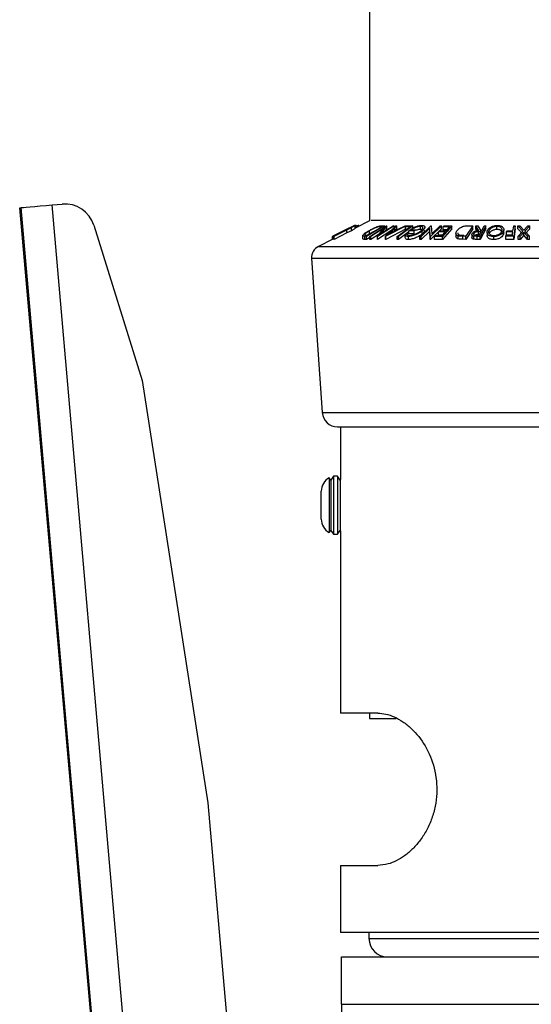
# Model space of a CAD drawing. Extents: x 5 to 292, y 5 to 205.
# Drawn here: x 154 to 158, y 77 to 85 of the extents above; entities that cross this region are included whole.
import ezdxf

# ---------------------------------------------------------------- set-up
doc = ezdxf.new("R2010")
doc.units = 0
doc.layers.get('0').update_dxf_attribs({"linetype": 'CONTINUOUS'})

msp = doc.modelspace()

# ---------------------------------------------------------------- linework, layer by layer
at = {"color": 7, "linetype": 'CONTINUOUS'}
for p, q in [((156.963, 128.3339), (156.963, 83.1289)), ((155.5881, 66.2773), (154.0929, 83.2361)), ((156.4574, 56.3407), (154.1042, 83.238)), ((154.3583, 83.2602), (154.4403, 83.2674)), ((156.7115, 56.363), (154.3583, 83.2602)), ((154.7007, 83.0928), (155.0979, 81.8192)), ((156.8352, 83.0892), (156.6612, 83.0022)), ((156.7035, 83.0236), (156.835, 83.0894)), ((156.834, 83.0892), (156.7035, 83.0236)), ((156.8135, 83.0731), (156.7775, 83.0549)), ((156.8135, 83.0481), (156.8135, 83.0731)), ((156.835, 83.0894), (156.8352, 83.0892)), ((156.963, 83.1289), (156.8459, 83.0703)), ((156.8459, 83.0665), (156.8459, 83.0972)), ((156.8496, 83.0722), (156.8496, 83.092)), ((156.8499, 83.0724), (156.8499, 83.0975)), ((156.8745, 83.0847), (156.8745, 83.0922)), ((156.8753, 83.0911), (156.8745, 83.0922)), ((156.8757, 83.0853), (156.8757, 83.0911)), ((157.0848, 83.0892), (156.9383, 83.0021)), ((156.9459, 83.0108), (157.0643, 83.0812)), ((156.966, 83.0022), (157.1029, 83.0892)), ((156.9757, 83.1353), (159.4902, 83.1353)), ((157.1654, 83.0892), (157.0285, 83.0022)), ((157.0537, 83.0236), (157.1572, 83.0894)), ((157.1047, 83.0893), (157.0537, 83.0236)), ((157.0643, 83.0812), (157.0562, 83.0813)), ((157.0625, 83.0897), (157.0848, 83.0892)), ((157.0848, 83.0777), (157.0848, 83.0892)), ((157.0931, 83.0026), (157.1775, 83.089)), ((157.2635, 83.089), (157.0952, 83.0026)), ((157.1029, 83.0892), (157.1047, 83.0893)), ((157.1047, 83.0643), (157.1047, 83.0893)), ((157.1572, 83.0894), (157.1654, 83.0892)), ((157.1871, 83.0893), (157.1597, 83.0609)), ((157.1654, 83.0766), (157.1654, 83.0892)), ((157.1775, 83.089), (157.1871, 83.0893)), ((157.1871, 83.0643), (157.1871, 83.0893)), ((157.1981, 83.0609), (157.2535, 83.0893)), ((157.3165, 83.0891), (157.1997, 83.0018)), ((157.2535, 83.0893), (157.2635, 83.089)), ((157.2956, 83.0807), (157.2588, 83.0805)), ((157.2588, 83.0555), (157.2588, 83.0805)), ((157.2635, 83.084), (157.2635, 83.089)), ((157.2701, 83.089), (157.3165, 83.0891)), ((157.3165, 83.0641), (157.3165, 83.0891)), ((157.3762, 83.0018), (157.4665, 83.0892)), ((157.3794, 83.0589), (157.3794, 83.0839)), ((157.5531, 83.0892), (157.4628, 83.0018)), ((157.4665, 83.0892), (157.469, 83.0892)), ((157.469, 83.0892), (157.4735, 83.0233)), ((157.4735, 83.0233), (157.5417, 83.0894)), ((157.5417, 83.0894), (157.5531, 83.0892)), ((157.5531, 83.0642), (157.5531, 83.0892)), ((157.6389, 83.0891), (157.5615, 83.0021)), ((157.6196, 83.0806), (157.5652, 83.0804)), ((157.5652, 83.0554), (157.5652, 83.0804)), ((157.5728, 83.089), (157.6389, 83.0891)), ((157.6389, 83.0641), (157.6389, 83.0891)), ((157.8103, 83.0892), (157.7519, 83.0026)), ((157.7717, 83.0897), (157.8103, 83.0892)), ((157.8103, 83.0642), (157.8103, 83.0892)), ((157.8355, 83.0891), (157.8509, 83.0893)), ((157.8598, 83.0488), (157.8355, 83.0891)), ((157.8355, 83.0641), (157.8355, 83.0891)), ((157.8509, 83.0893), (157.8752, 83.0488)), ((157.9154, 83.0892), (157.8711, 83.0019)), ((157.9029, 83.0893), (157.9154, 83.0892)), ((157.9154, 83.0642), (157.9154, 83.0892)), ((158.0075, 83.0587), (158.0075, 83.0837)), ((158.1452, 83.0892), (158.1579, 83.0891)), ((158.1579, 83.0891), (158.1452, 83.0024)), ((158.1579, 83.0641), (158.1579, 83.0891)), ((158.1803, 83.089), (158.1954, 83.0892)), ((158.2209, 83.0447), (158.1803, 83.089)), ((158.1803, 83.064), (158.1803, 83.089)), ((158.1954, 83.0892), (158.2285, 83.0531)), ((158.2285, 83.0531), (158.2623, 83.0892)), ((158.2774, 83.089), (158.2361, 83.0447)), ((158.2623, 83.0892), (158.2774, 83.089)), ((158.2774, 83.064), (158.2774, 83.089)), ((156.6601, 83.0024), (156.6599, 83.0022)), ((156.6599, 82.9774), (156.6599, 83.0022)), ((156.7933, 83.069), (156.6601, 83.0024)), ((156.6601, 82.9774), (156.6601, 83.0024)), ((156.6611, 83.0023), (156.7612, 83.0528)), ((156.6612, 83.0022), (156.6611, 83.0023)), ((156.6611, 82.9773), (156.6611, 83.0023)), ((156.6612, 82.9772), (156.6612, 83.0022)), ((156.6647, 83.0026), (156.7688, 83.0549)), ((156.666, 83.0027), (156.6647, 83.0026)), ((156.6647, 82.9776), (156.6647, 83.0026)), ((156.7701, 83.055), (156.666, 83.0027)), ((156.666, 82.9777), (156.666, 83.0027)), ((156.6721, 83.0027), (156.7762, 83.055)), ((156.6734, 83.0026), (156.6721, 83.0027)), ((156.6721, 82.9777), (156.6721, 83.0027)), ((156.7775, 83.0549), (156.6734, 83.0026)), ((156.7775, 83.0299), (156.6734, 82.9776)), ((156.6734, 82.9776), (156.6734, 83.0026)), ((156.7864, 83.0656), (156.7611, 83.0529)), ((156.7972, 83.0686), (156.7701, 83.055)), ((156.7775, 83.0299), (156.7775, 83.0549)), ((156.8135, 83.0481), (156.7775, 83.0299)), ((156.906, 83.0072), (156.906, 82.9822)), ((156.9063, 82.9806), (156.9063, 83.0056)), ((156.9235, 83.0135), (156.9409, 83.0109)), ((156.9238, 82.9774), (156.9238, 83.0024)), ((156.9383, 83.0021), (156.9238, 83.0024)), ((156.9383, 82.9771), (156.9383, 83.0021)), ((156.966, 82.9936), (156.9383, 82.9771)), ((156.9409, 83.0109), (156.9459, 83.0108)), ((156.9618, 83.022), (156.945, 83.0108)), ((156.9618, 83.022), (156.9618, 83.047)), ((156.9923, 83.0384), (156.9618, 83.022)), ((156.9739, 83.0023), (156.966, 83.0022)), ((156.966, 82.9772), (156.966, 83.0022)), ((157.0787, 83.069), (156.9739, 83.0023)), ((157.0403, 83.0196), (156.9739, 82.9773)), ((156.9739, 82.9773), (156.9739, 83.0023)), ((157.0268, 83.0022), (157.0787, 83.069)), ((157.0268, 82.9772), (157.0268, 83.0022)), ((157.0285, 83.0022), (157.0268, 83.0022)), ((157.1381, 83.0468), (157.0285, 82.9772)), ((157.0285, 82.9772), (157.0285, 83.0022)), ((157.1047, 83.0643), (157.0921, 83.048)), ((157.0931, 82.9776), (157.0931, 83.0026)), ((157.0952, 83.0026), (157.0931, 83.0026)), ((157.2635, 83.064), (157.0952, 82.9776)), ((157.0952, 82.9776), (157.0952, 83.0026)), ((157.1209, 83.0211), (157.1819, 83.0526)), ((157.1514, 83.0526), (157.1209, 83.0211)), ((157.1819, 83.0526), (157.1514, 83.0526)), ((157.1514, 83.0368), (157.1514, 83.0526)), ((157.1597, 83.0609), (157.1981, 83.0609)), ((157.1901, 82.9769), (157.1901, 83.0019)), ((157.1997, 83.0018), (157.1901, 83.0019)), ((157.2851, 83.0406), (157.1997, 82.9768)), ((157.1997, 82.9768), (157.1997, 83.0018)), ((157.2544, 83.0174), (157.27, 83.0239)), ((157.2544, 82.9924), (157.2544, 83.0174)), ((157.2815, 82.9763), (157.2815, 83.0013)), ((157.3296, 83.0485), (157.2851, 83.0477)), ((157.2851, 83.0227), (157.2851, 83.0477)), ((157.3296, 83.0235), (157.2851, 83.0227)), ((157.3068, 83.0564), (157.3397, 83.0569)), ((157.3296, 83.0235), (157.3296, 83.0485)), ((157.3871, 83.002), (157.3762, 83.0018)), ((157.3762, 82.9768), (157.3762, 83.0018)), ((157.4562, 83.0689), (157.3871, 83.002)), ((157.4562, 83.0439), (157.3871, 82.977)), ((157.3871, 82.977), (157.3871, 83.002)), ((157.3929, 83.0209), (157.3929, 83.0459)), ((157.4604, 83.0019), (157.4562, 83.0689)), ((157.4562, 83.0439), (157.4562, 83.0689)), ((157.4604, 82.9769), (157.4562, 83.0439)), ((157.4604, 82.9769), (157.4604, 83.0019)), ((157.4628, 83.0018), (157.4604, 83.0019)), ((157.5531, 83.0642), (157.4628, 82.9768)), ((157.4628, 82.9768), (157.4628, 83.0018)), ((157.5615, 83.0021), (157.4949, 83.0019)), ((157.4949, 82.9769), (157.4949, 83.0019)), ((157.5025, 83.0105), (157.5575, 83.0108)), ((157.5817, 83.038), (157.5272, 83.0377)), ((157.5272, 83.0127), (157.5272, 83.0377)), ((157.5593, 83.0129), (157.5272, 83.0127)), ((157.5348, 83.0462), (157.5892, 83.0465)), ((157.6389, 83.0641), (157.5615, 82.9771)), ((157.5615, 82.9771), (157.5615, 83.0021)), ((157.5973, 83.0555), (157.5652, 83.0554)), ((157.6715, 83.0258), (157.6715, 83.0008)), ((157.6893, 82.9811), (157.6893, 83.0061)), ((157.7015, 83.0139), (157.7373, 83.0113)), ((157.7267, 82.978), (157.7267, 83.003)), ((157.7519, 83.0026), (157.7267, 83.003)), ((157.8103, 83.0642), (157.7519, 82.9776)), ((157.7519, 82.9776), (157.7519, 83.0026)), ((157.8024, 83.0171), (157.8024, 82.9921)), ((157.8177, 83.0179), (157.8177, 83.0252)), ((157.8462, 83.0021), (157.8186, 83.0033)), ((157.8186, 82.9783), (157.8186, 83.0033)), ((157.8454, 83.0476), (157.8355, 83.0641)), ((157.8409, 83.0107), (157.8629, 83.0106)), ((157.8462, 82.9771), (157.8462, 83.0021)), ((157.8711, 83.0019), (157.8462, 83.0021)), ((157.878, 83.0402), (157.8566, 83.0405)), ((157.8566, 83.0155), (157.8566, 83.0405)), ((157.8654, 83.0154), (157.8566, 83.0155)), ((157.9154, 83.0642), (157.8711, 82.9769)), ((157.8711, 82.9769), (157.8711, 83.0019)), ((157.8752, 83.0488), (157.8823, 83.0487)), ((157.9267, 83.035), (157.9267, 83.01)), ((157.9414, 83.0316), (157.9414, 83.0458)), ((157.9815, 82.9754), (157.9815, 83.0004)), ((158.0624, 83.0209), (158.0624, 83.0459)), ((158.0632, 83.0311), (158.0624, 83.0209)), ((158.0639, 83.0311), (158.0639, 83.0561)), ((158.1452, 83.0024), (158.081, 83.0023)), ((158.081, 82.9773), (158.081, 83.0023)), ((158.0822, 83.0108), (158.1338, 83.011)), ((158.1377, 83.0381), (158.0862, 83.0379)), ((158.0862, 83.0129), (158.0862, 83.0379)), ((158.1377, 83.0131), (158.0862, 83.0129)), ((158.0875, 83.0465), (158.139, 83.0467)), ((158.1579, 83.0641), (158.1452, 82.9774)), ((158.1452, 82.9774), (158.1452, 83.0024)), ((158.2209, 83.0197), (158.1803, 83.064)), ((158.1822, 83.0024), (158.2209, 83.0447)), ((158.1971, 83.0026), (158.1822, 83.0024)), ((158.1822, 82.9774), (158.1822, 83.0024)), ((158.2284, 83.0366), (158.1971, 83.0026)), ((158.2284, 83.0116), (158.1971, 82.9776)), ((158.1971, 82.9776), (158.1971, 83.0026)), ((158.2284, 83.0116), (158.2284, 83.0366)), ((158.2589, 83.0026), (158.2284, 83.0366)), ((158.2589, 82.9776), (158.2284, 83.0116)), ((158.2774, 83.064), (158.2361, 83.0197)), ((158.2361, 83.0447), (158.274, 83.0024)), ((158.2589, 82.9776), (158.2589, 83.0026)), ((158.274, 83.0024), (158.2589, 83.0026)), ((158.274, 82.9774), (158.274, 83.0024)), ((156.6611, 82.978), (156.5426, 82.9187)), ((156.5426, 82.9187), (159.9233, 82.9187)), ((156.6612, 82.9772), (156.6611, 82.9773)), ((156.666, 82.9777), (156.6647, 82.9776)), ((156.6734, 82.9776), (156.6721, 82.9777)), ((156.9383, 82.9771), (156.9238, 82.9774)), ((156.9739, 82.9773), (156.966, 82.9772)), ((157.0285, 82.9772), (157.0268, 82.9772)), ((157.0952, 82.9776), (157.0931, 82.9776)), ((157.1997, 82.9768), (157.1901, 82.9769)), ((157.3871, 82.977), (157.3762, 82.9768)), ((157.4628, 82.9768), (157.4604, 82.9769)), ((157.5615, 82.9771), (157.4949, 82.9769)), ((157.7519, 82.9776), (157.7267, 82.978)), ((157.8711, 82.9769), (157.8462, 82.9771)), ((158.1452, 82.9774), (158.081, 82.9773)), ((158.1971, 82.9776), (158.1822, 82.9774)), ((158.274, 82.9774), (158.2589, 82.9776)), ((156.4875, 82.8224), (156.5749, 81.5553)), ((156.4875, 82.8224), (159.9784, 82.8224)), ((155.0979, 81.8192), (155.6355, 78.3529)), ((156.5749, 81.5553), (159.891, 81.5553)), ((156.6996, 81.4389), (159.7663, 81.4389)), ((156.7248, 81.4389), (156.7248, 81.0065)), ((156.6441, 81.0023), (156.6311, 81.0208)), ((156.6311, 81.0208), (156.6311, 80.7907)), ((156.6662, 81.0338), (156.6441, 81.0023)), ((156.6441, 81.0023), (156.6441, 80.7911)), ((156.7001, 81.0338), (156.6662, 81.0338)), ((156.6662, 81.0338), (156.6662, 80.7904)), ((156.7222, 81.0023), (156.7001, 81.0338)), ((156.7001, 81.0338), (156.7001, 80.7904)), ((156.7251, 81.0065), (156.7222, 81.0023)), ((156.7222, 81.0023), (156.7222, 80.7911)), ((156.7253, 81.0031), (156.7248, 81.0065)), ((156.5661, 80.9099), (156.5661, 80.9099)), ((156.5661, 80.6813), (156.5661, 80.9099)), ((156.6311, 80.7907), (156.6311, 80.5705)), ((156.6441, 80.7911), (156.6441, 80.589)), ((156.6662, 80.7904), (156.6662, 80.5575)), ((156.7001, 80.7904), (156.7001, 80.5575)), ((156.7222, 80.7911), (156.7222, 80.589)), ((156.6311, 80.5705), (156.6441, 80.589)), ((156.6441, 80.589), (156.6662, 80.5575)), ((156.7001, 80.5575), (156.7222, 80.589)), ((156.7222, 80.589), (156.7248, 80.5852)), ((156.7248, 80.5852), (156.7248, 79.0889)), ((156.7252, 80.5875), (156.7254, 80.589)), ((156.6662, 80.5575), (156.7001, 80.5575)), ((157.0294, 79.0889), (156.7248, 79.0889)), ((156.963, 79.0889), (156.963, 79.0456)), ((156.963, 79.0456), (157.1802, 79.0456)), ((155.6355, 78.3529), (156.4419, 69.1356)), ((156.7248, 77.8389), (156.7248, 77.2889)), ((156.7248, 77.8389), (157.0294, 77.8389)), ((159.7411, 77.2889), (156.7248, 77.2889)), ((156.958, 77.2889), (156.958, 77.2389)), ((156.958, 77.2389), (159.508, 77.2389)), ((156.733, 76.7014), (156.733, 77.0889)), ((156.733, 77.0889), (157.9013, 77.0889)), ((157.9013, 77.0889), (158.5646, 77.0889)), ((156.733, 76.7014), (156.733, 76.2226)), ((156.733, 76.7014), (159.733, 76.7014))]:
    msp.add_line(p, q, dxfattribs=at)
at = {"color": 7, "linetype": 'CONTINUOUS', "flags": 128}
for points in [[(154.0929, 83.2361), (154.0978, 83.2365), (154.1043, 83.2371)], [(154.1042, 83.238), (154.1091, 83.2384), (154.1236, 83.2397), (154.1471, 83.2417), (154.1786, 83.2445), (154.2171, 83.2479), (154.2611, 83.2517), (154.3087, 83.2559), (154.3583, 83.2602)], [(157.1901, 83.0019), (157.2491, 83.046), (157.2956, 83.0807)], [(157.5892, 83.0465), (157.6063, 83.0656), (157.6196, 83.0806)], [(157.8823, 83.0487), (157.8939, 83.0715), (157.9029, 83.0893)], [(158.139, 83.0467), (158.1425, 83.0705), (158.1452, 83.0892)], [(157.3397, 83.0569), (157.334, 83.0522), (157.3296, 83.0485)], [(157.5575, 83.0108), (157.571, 83.026), (157.5817, 83.038)], [(157.8629, 83.0106), (157.8714, 83.0272), (157.878, 83.0402)], [(158.081, 83.0023), (158.0817, 83.0071), (158.0822, 83.0108)], [(158.0862, 83.0379), (158.0869, 83.0427), (158.0875, 83.0465)], [(158.1338, 83.011), (158.136, 83.0262), (158.1377, 83.0381)]]:
    msp.add_lwpolyline(points, dxfattribs=at)
at = {"color": 7, "linetype": 'CONTINUOUS'}
for centre, radius, start, end in [((154.4621, 83.0183), 0.25, 17.31914, 95.00199), ((156.5873, 82.8292), 0.1, 116.56973, 183.94258), ((156.6996, 81.5639), 0.125, 183.94536, 269.99876), ((156.6931, 80.9099), 0.127, 119.18497, 180.00108), ((156.6931, 80.6813), 0.127, 180.00124, 240.81003), ((157.108, 77.2389), 0.15, 179.99996, 269.99962)]:
    msp.add_arc(centre, radius, start, end, dxfattribs=at)
for points, knots in [([(156.7688, 83.0549), (156.7838, 83.0624), (156.8025, 83.0718), (156.8244, 83.0825), (156.8337, 83.0868), (156.8406, 83.09), (156.8444, 83.0913), (156.8457, 83.0917)], [0, 0, 0, 0, 0.592605, 0.733051, 0.8592053, 0.95401, 1, 1, 1, 1]), ([(156.8293, 83.0834), (156.8289, 83.0833), (156.8275, 83.0829), (156.8235, 83.0812), (156.8167, 83.0781), (156.8073, 83.0736), (156.8007, 83.0703), (156.7972, 83.0686)], [0, 0, 0, 0, 0.039843, 0.121941, 0.369182, 0.673639, 1, 1, 1, 1]), ([(156.7992, 83.0666), (156.8029, 83.0686), (156.81, 83.0722), (156.8197, 83.077), (156.8253, 83.081), (156.8289, 83.0824), (156.8293, 83.0833), (156.8293, 83.0834)], [0, 0, 0, 0, 0.366415, 0.692439, 0.920655, 0.985685, 1, 1, 1, 1]), ([(156.8457, 83.0917), (156.8457, 83.0916), (156.846, 83.0909), (156.8415, 83.0892), (156.8368, 83.0851), (156.8256, 83.0796), (156.8178, 83.0754), (156.8135, 83.0731)], [0, 0, 0, 0, 0.009956, 0.057998, 0.277737, 0.609557, 1, 1, 1, 1]), ([(156.8745, 83.0922), (156.8724, 83.0918), (156.8668, 83.0907), (156.8587, 83.0874), (156.8526, 83.0849), (156.8499, 83.0838)], [0, 0, 0, 0, 0.246985, 0.660346, 1, 1, 1, 1]), ([(156.9545, 83.0466), (156.9632, 83.0516), (156.9813, 83.062), (157.005, 83.0734), (157.0248, 83.0817), (157.039, 83.0865), (157.0515, 83.0892), (157.0591, 83.0895), (157.0625, 83.0897)], [0, 0, 0, 0, 0.25737, 0.531882, 0.673208, 0.804929, 0.913385, 1, 1, 1, 1]), ([(157.0323, 83.0792), (157.0293, 83.0783), (157.0231, 83.0766), (157.0107, 83.072), (156.9897, 83.0629), (156.9728, 83.0532), (156.9618, 83.047)], [0, 0, 0, 0, 0.120178, 0.248779, 0.51063, 1, 1, 1, 1]), ([(157.0562, 83.0813), (157.0525, 83.0813), (157.0445, 83.0814), (157.0366, 83.0799), (157.0323, 83.0792)], [0, 0, 0, 0, 0.45142, 1, 1, 1, 1]), ([(157.2588, 83.0805), (157.2609, 83.0821), (157.2647, 83.0849), (157.2684, 83.0877), (157.2701, 83.089)], [0, 0, 0, 0, 0.5601861, 1, 1, 1, 1]), ([(157.2851, 83.0477), (157.2916, 83.0528), (157.3057, 83.0636), (157.3259, 83.0748), (157.3444, 83.0829), (157.3596, 83.088), (157.3748, 83.0913), (157.3848, 83.0919), (157.3896, 83.0922)], [0, 0, 0, 0, 0.21445, 0.460498, 0.597263, 0.738752, 0.87579, 1, 1, 1, 1]), ([(157.3794, 83.0839), (157.3763, 83.0838), (157.3697, 83.0835), (157.3598, 83.0815), (157.3496, 83.0785), (157.3366, 83.0737), (157.322, 83.0667), (157.3116, 83.0597), (157.3068, 83.0564)], [0, 0, 0, 0, 0.118322, 0.249445, 0.386419, 0.522323, 0.776176, 1, 1, 1, 1]), ([(157.3819, 83.046), (157.3862, 83.05), (157.3936, 83.0569), (157.4005, 83.0676), (157.3999, 83.076), (157.3956, 83.0807), (157.3884, 83.0834), (157.3827, 83.0838), (157.3794, 83.0839)], [0, 0, 0, 0, 0.300334, 0.524824, 0.61431, 0.70939, 0.833095, 1, 1, 1, 1]), ([(157.3896, 83.0922), (157.3939, 83.092), (157.4012, 83.0918), (157.4107, 83.0888), (157.4159, 83.0823), (157.4154, 83.0776), (157.4152, 83.0753)], [0, 0, 0, 0, 0.358616, 0.62096, 0.811975, 1, 1, 1, 1]), ([(157.4152, 83.0753), (157.4131, 83.0703), (157.4083, 83.0587), (157.3985, 83.0505), (157.3929, 83.0459)], [0, 0, 0, 0, 0.427201, 1, 1, 1, 1]), ([(157.5652, 83.0804), (157.5666, 83.082), (157.5692, 83.0848), (157.5717, 83.0877), (157.5728, 83.089)], [0, 0, 0, 0, 0.559845, 1, 1, 1, 1]), ([(157.6796, 83.0469), (157.6837, 83.052), (157.6927, 83.0634), (157.7088, 83.0744), (157.7249, 83.0823), (157.7397, 83.087), (157.7556, 83.0893), (157.7663, 83.0896), (157.7717, 83.0897)], [0, 0, 0, 0, 0.1846285, 0.4105561, 0.5458167, 0.6943737, 0.8485214, 1, 1, 1, 1]), ([(157.9283, 83.0455), (157.9308, 83.0507), (157.9364, 83.0625), (157.9537, 83.0768), (157.9733, 83.0865), (157.993, 83.0912), (158.0041, 83.0918), (158.0098, 83.0921)], [0, 0, 0, 0, 0.174456, 0.389113, 0.665057, 0.828671, 1, 1, 1, 1]), ([(158.0075, 83.0837), (158.0028, 83.0834), (157.9938, 83.0828), (157.9812, 83.0796), (157.9701, 83.0753), (157.9586, 83.0688), (157.9478, 83.0594), (157.9434, 83.05), (157.9414, 83.0458)], [0, 0, 0, 0, 0.1720266, 0.3357424, 0.4833439, 0.6141211, 0.8275788, 1, 1, 1, 1]), ([(158.0492, 83.0462), (158.05, 83.0503), (158.0517, 83.0586), (158.0448, 83.0718), (158.033, 83.0794), (158.0198, 83.083), (158.0118, 83.0834), (158.0075, 83.0837)], [0, 0, 0, 0, 0.185426, 0.379138, 0.6339, 0.804151, 1, 1, 1, 1]), ([(158.0098, 83.0921), (158.0151, 83.0919), (158.0251, 83.0914), (158.0386, 83.0879), (158.0491, 83.0823), (158.0584, 83.0742), (158.0653, 83.0614), (158.0634, 83.051), (158.0624, 83.0459)], [0, 0, 0, 0, 0.195271, 0.365413, 0.505191, 0.622822, 0.815857, 1, 1, 1, 1]), ([(156.7762, 83.055), (156.7765, 83.0552), (156.7803, 83.0571), (156.788, 83.061), (156.7953, 83.0647), (156.7992, 83.0666)], [0, 0, 0, 0, 0.042836, 0.500901, 1, 1, 1, 1]), ([(156.8457, 83.0667), (156.8457, 83.0666), (156.846, 83.0659), (156.8415, 83.0642), (156.8368, 83.0601), (156.8256, 83.0546), (156.8178, 83.0504), (156.8135, 83.0481)], [0, 0, 0, 0, 0.009806, 0.057852, 0.277689, 0.609455, 1, 1, 1, 1]), ([(156.9063, 83.0056), (156.9063, 83.0068), (156.906, 83.0096), (156.9111, 83.0161), (156.9262, 83.0295), (156.9425, 83.0394), (156.9545, 83.0466)], [0, 0, 0, 0, 0.052314, 0.128634, 0.358091, 1, 1, 1, 1]), ([(156.9238, 83.0024), (156.9202, 83.0023), (156.9141, 83.0022), (156.9086, 83.0046), (156.9063, 83.0056)], [0, 0, 0, 0, 0.597981, 1, 1, 1, 1]), ([(156.9618, 83.047), (156.9519, 83.041), (156.9385, 83.0329), (156.9264, 83.022), (156.9226, 83.0165), (156.9232, 83.0144), (156.9235, 83.0135)], [0, 0, 0, 0, 0.650416, 0.876802, 0.949694, 1, 1, 1, 1]), ([(157.2815, 83.0013), (157.2773, 83.0014), (157.27, 83.0017), (157.258, 83.0054), (157.2557, 83.013), (157.2544, 83.0174)], [0, 0, 0, 0, 0.368302, 0.633465, 1, 1, 1, 1]), ([(157.2815, 82.9763), (157.2773, 82.9764), (157.27, 82.9767), (157.258, 82.9804), (157.2557, 82.988), (157.2544, 82.9924)], [0, 0, 0, 0, 0.368279, 0.633489, 1, 1, 1, 1]), ([(157.27, 83.0239), (157.271, 83.0202), (157.2728, 83.014), (157.2823, 83.0105), (157.2881, 83.0101), (157.2915, 83.0098)], [0, 0, 0, 0, 0.3755895, 0.6391145, 1, 1, 1, 1]), ([(157.3929, 83.0459), (157.3859, 83.0407), (157.3708, 83.0294), (157.3489, 83.0184), (157.3291, 83.0104), (157.313, 83.0055), (157.297, 83.0021), (157.2865, 83.0015), (157.2815, 83.0013)], [0, 0, 0, 0, 0.2151382, 0.4631743, 0.5996789, 0.7402032, 0.8767411, 1, 1, 1, 1]), ([(157.3929, 83.0209), (157.3859, 83.0157), (157.3707, 83.0044), (157.3488, 82.9933), (157.329, 82.9854), (157.3129, 82.9805), (157.297, 82.9771), (157.2865, 82.9765), (157.2815, 82.9763)], [0, 0, 0, 0, 0.21523, 0.464296, 0.600603, 0.74092, 0.877289, 1, 1, 1, 1]), ([(157.2915, 83.0098), (157.2955, 83.0101), (157.304, 83.0107), (157.3169, 83.0136), (157.3299, 83.0175), (157.3461, 83.0238), (157.3638, 83.0327), (157.3762, 83.0418), (157.3819, 83.046)], [0, 0, 0, 0, 0.1226658, 0.2582228, 0.3988383, 0.5361013, 0.7841859, 1, 1, 1, 1]), ([(157.3794, 83.0589), (157.3763, 83.0588), (157.3697, 83.0585), (157.3598, 83.0565), (157.3496, 83.0536), (157.343, 83.051), (157.3397, 83.0497)], [0, 0, 0, 0, 0.227218, 0.47898, 0.742005, 1, 1, 1, 1]), ([(157.3921, 83.0565), (157.3911, 83.057), (157.3872, 83.0589), (157.3827, 83.0589), (157.3794, 83.0589)], [0, 0, 0, 0, 0.249325, 1, 1, 1, 1]), ([(157.4152, 83.0503), (157.4131, 83.0453), (157.4083, 83.0337), (157.3985, 83.0255), (157.3929, 83.0209)], [0, 0, 0, 0, 0.427153, 1, 1, 1, 1]), ([(157.4949, 83.0019), (157.4963, 83.0035), (157.4989, 83.0064), (157.5014, 83.0093), (157.5025, 83.0105)], [0, 0, 0, 0, 0.560063, 1, 1, 1, 1]), ([(157.5272, 83.0377), (157.5287, 83.0393), (157.5312, 83.0422), (157.5337, 83.045), (157.5348, 83.0462)], [0, 0, 0, 0, 0.5599064, 1, 1, 1, 1]), ([(157.6893, 83.0061), (157.6866, 83.0071), (157.6819, 83.0089), (157.6747, 83.0143), (157.6685, 83.0284), (157.6751, 83.0394), (157.6796, 83.0469)], [0, 0, 0, 0, 0.164931, 0.29968, 0.520813, 1, 1, 1, 1]), ([(157.6893, 82.9811), (157.6866, 82.9821), (157.6817, 82.984), (157.675, 82.9893), (157.6703, 82.9961), (157.672, 83.0002), (157.6722, 83.0008)], [0, 0, 0, 0, 0.297839, 0.540391, 0.934479, 1, 1, 1, 1]), ([(157.6862, 83.0302), (157.6859, 83.0296), (157.6845, 83.026), (157.6889, 83.0203), (157.6949, 83.0161), (157.6991, 83.0147), (157.7015, 83.0139)], [0, 0, 0, 0, 0.083086, 0.463862, 0.704611, 1, 1, 1, 1]), ([(157.7267, 83.003), (157.7201, 83.003), (157.7075, 83.003), (157.6951, 83.0051), (157.6893, 83.0061)], [0, 0, 0, 0, 0.527427, 1, 1, 1, 1]), ([(157.8186, 83.0033), (157.8167, 83.0037), (157.8132, 83.0044), (157.8077, 83.0069), (157.803, 83.0115), (157.8019, 83.0188), (157.8037, 83.0229), (157.8047, 83.025)], [0, 0, 0, 0, 0.186101, 0.341087, 0.577467, 0.779439, 1, 1, 1, 1]), ([(157.8186, 82.9783), (157.8167, 82.9787), (157.8132, 82.9794), (157.8078, 82.9819), (157.8031, 82.9862), (157.8029, 82.9904), (157.8028, 82.9921)], [0, 0, 0, 0, 0.253558, 0.464724, 0.786787, 1, 1, 1, 1]), ([(157.8047, 83.025), (157.8067, 83.0281), (157.8114, 83.0351), (157.821, 83.0414), (157.8311, 83.0453), (157.8435, 83.0481), (157.8532, 83.0485), (157.8598, 83.0488)], [0, 0, 0, 0, 0.174191, 0.397084, 0.535332, 0.686453, 1, 1, 1, 1]), ([(157.8177, 83.0252), (157.817, 83.0233), (157.8159, 83.0204), (157.8172, 83.0164), (157.8195, 83.0138), (157.8235, 83.0119), (157.8308, 83.0107), (157.8368, 83.0107), (157.8409, 83.0107)], [0, 0, 0, 0, 0.173246, 0.257139, 0.3524, 0.475432, 0.635553, 1, 1, 1, 1]), ([(157.8566, 83.0405), (157.8521, 83.0404), (157.8454, 83.0403), (157.8368, 83.0389), (157.8311, 83.0368), (157.8263, 83.0343), (157.8215, 83.0308), (157.8192, 83.0273), (157.8177, 83.0252)], [0, 0, 0, 0, 0.3040306, 0.4571276, 0.598325, 0.7156238, 0.8262056, 1, 1, 1, 1]), ([(157.8566, 83.0155), (157.8521, 83.0154), (157.8454, 83.0153), (157.8368, 83.0138), (157.8323, 83.0124), (157.8303, 83.0113), (157.83, 83.0111)], [0, 0, 0, 0, 0.4908906, 0.7381212, 0.9660269, 1, 1, 1, 1]), ([(157.9815, 83.0004), (157.9761, 83.0007), (157.966, 83.0011), (157.9523, 83.0043), (157.9417, 83.0096), (157.9322, 83.0173), (157.9253, 83.0301), (157.9273, 83.0404), (157.9283, 83.0455)], [0, 0, 0, 0, 0.196894, 0.368659, 0.508999, 0.625971, 0.816089, 1, 1, 1, 1]), ([(157.9815, 82.9754), (157.9761, 82.9757), (157.966, 82.9761), (157.9525, 82.9792), (157.9418, 82.9845), (157.9324, 82.9922), (157.9263, 83.0018), (157.9272, 83.0085), (157.9274, 83.01)], [0, 0, 0, 0, 0.225841, 0.42346, 0.575855, 0.718229, 0.937101, 1, 1, 1, 1]), ([(157.9414, 83.0458), (157.9406, 83.0417), (157.939, 83.0335), (157.9442, 83.023), (157.952, 83.0168), (157.9605, 83.0127), (157.9713, 83.0097), (157.9793, 83.0092), (157.9836, 83.009)], [0, 0, 0, 0, 0.184409, 0.37521, 0.493215, 0.634959, 0.804805, 1, 1, 1, 1]), ([(158.0075, 83.0587), (158.0028, 83.0584), (157.9938, 83.0578), (157.9812, 83.0546), (157.9701, 83.0503), (157.9586, 83.0438), (157.9478, 83.0344), (157.9434, 83.025), (157.9414, 83.0208)], [0, 0, 0, 0, 0.172027, 0.335742, 0.483344, 0.614121, 0.827579, 1, 1, 1, 1]), ([(158.0624, 83.0459), (158.06, 83.0407), (158.0545, 83.0292), (158.041, 83.0182), (158.0271, 83.0103), (158.0137, 83.005), (157.9982, 83.0013), (157.9871, 83.0007), (157.9815, 83.0004)], [0, 0, 0, 0, 0.173755, 0.386545, 0.515982, 0.662695, 0.82689, 1, 1, 1, 1]), ([(158.0624, 83.0209), (158.06, 83.0157), (158.0545, 83.0041), (158.0409, 82.9931), (158.027, 82.9852), (158.0135, 82.98), (157.9981, 82.9763), (157.9871, 82.9757), (157.9815, 82.9754)], [0, 0, 0, 0, 0.174118, 0.388063, 0.517565, 0.664316, 0.82831, 1, 1, 1, 1]), ([(157.9836, 83.009), (157.9882, 83.0092), (157.9971, 83.0097), (158.0096, 83.0129), (158.0206, 83.0172), (158.032, 83.0235), (158.0429, 83.0326), (158.0473, 83.042), (158.0492, 83.0462)], [0, 0, 0, 0, 0.172643, 0.336117, 0.483036, 0.613372, 0.82731, 1, 1, 1, 1]), ([(158.0468, 83.0405), (158.0462, 83.042), (158.0434, 83.0487), (158.0328, 83.0543), (158.0198, 83.058), (158.0118, 83.0584), (158.0075, 83.0587)], [0, 0, 0, 0, 0.105818, 0.472733, 0.717933, 1, 1, 1, 1]), ([(156.9238, 82.9774), (156.9202, 82.9773), (156.9141, 82.9772), (156.9086, 82.9796), (156.9063, 82.9806)], [0, 0, 0, 0, 0.597903, 1, 1, 1, 1]), ([(157.7267, 82.978), (157.7201, 82.978), (157.7075, 82.978), (157.6951, 82.9801), (157.6893, 82.9811)], [0, 0, 0, 0, 0.5274269, 1, 1, 1, 1]), ([(157.8462, 82.9771), (157.8415, 82.9771), (157.8323, 82.9771), (157.8231, 82.9779), (157.8186, 82.9783)], [0, 0, 0, 0, 0.511418, 1, 1, 1, 1]), ([(157.0294, 79.0889), (157.0515, 79.0873), (157.098, 79.0839), (157.1681, 79.0592), (157.2387, 79.0196), (157.3306, 78.9457), (157.4282, 78.8206), (157.49, 78.6686), (157.5132, 78.5346), (157.5161, 78.4297), (157.5032, 78.3255), (157.4757, 78.2251), (157.4342, 78.1316), (157.3818, 78.0477), (157.3203, 77.9762), (157.2539, 77.9188), (157.1851, 77.8771), (157.1111, 77.8462), (157.0581, 77.8415), (157.0294, 77.8389)], [0, 0, 0, 0, 0.038267, 0.080585, 0.127435, 0.178282, 0.2842, 0.398693, 0.458886, 0.519344, 0.580079, 0.640259, 0.699374, 0.756808, 0.811154, 0.862354, 0.908311, 0.950311, 1, 1, 1, 1])]:
    msp.add_open_spline(points, degree=3, knots=knots, dxfattribs=at)

doc.saveas('drawing.dxf')
